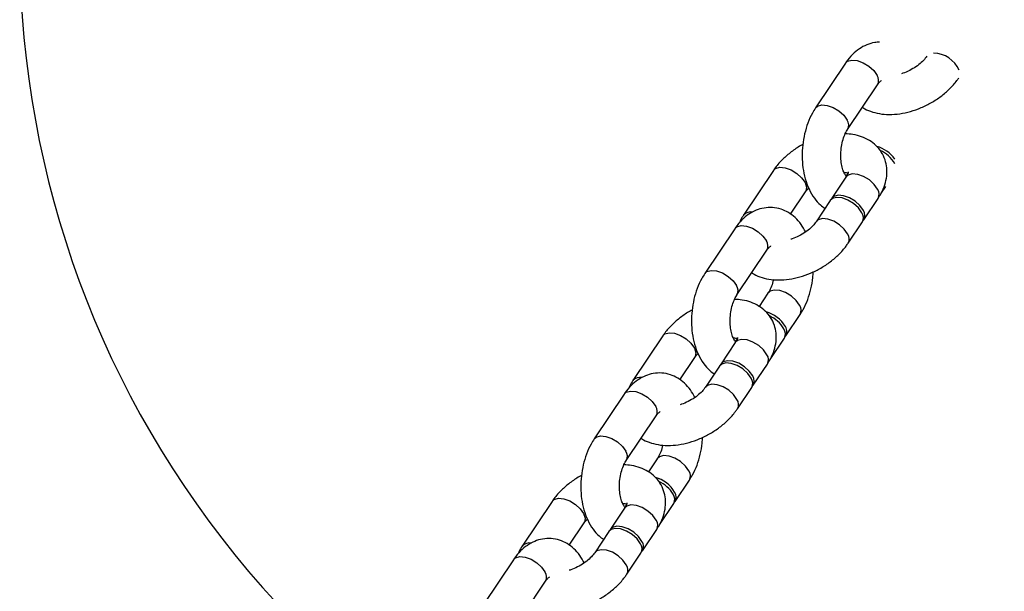
# Model space of a CAD drawing. Units: millimetres. Extents: x -2423 to 16059, y 473 to 30468.
# Drawn here: x 3674 to 3827, y 23017 to 23106 of the extents above; entities that cross this region are included whole.
import ezdxf

# ---------------------------------------------------------------- set-up
doc = ezdxf.new("R2010")
doc.units = ezdxf.units.MM

msp = doc.modelspace()

# ---------------------------------------------------------------- linework, layer by layer
at = {"color": 7, "linetype": 'Continuous', "lineweight": 25}
for p, q in [((3802.787, 23098.772), (3798.139, 23091.822)), ((3803.126, 23088.486), (3807.774, 23095.436)), ((3791.598, 23082.124), (3786.949, 23075.174)), ((3802.868, 23081.09), (3800.66, 23077.788)), ((3794.261, 23075.313), (3796.585, 23078.788)), ((3808.284, 23078.478), (3809.04, 23079.607)), ((3800.428, 23077.441), (3798.22, 23074.139)), ((3805.647, 23074.453), (3807.855, 23077.754)), ((3803.207, 23070.804), (3805.415, 23074.105)), ((3785.588, 23073.056), (3780.94, 23066.106)), ((3785.927, 23062.77), (3790.575, 23069.72)), ((3790.746, 23063.048), (3789.374, 23060.996)), ((3793.525, 23056.411), (3795.733, 23059.712)), ((3774.399, 23056.408), (3769.75, 23049.458)), ((3791.085, 23052.762), (3793.293, 23056.063)), ((3785.669, 23055.374), (3783.461, 23052.072)), ((3777.062, 23049.597), (3779.386, 23053.072)), ((3783.229, 23051.725), (3781.021, 23048.424)), ((3788.448, 23048.737), (3790.656, 23052.038)), ((3786.008, 23045.088), (3788.216, 23048.389)), ((3768.389, 23047.34), (3763.741, 23040.39)), ((3768.728, 23037.054), (3773.376, 23044.005)), ((3773.547, 23037.332), (3772.175, 23035.28)), ((3776.326, 23030.695), (3778.534, 23033.996)), ((3757.2, 23030.692), (3752.551, 23023.742)), ((3768.47, 23029.658), (3766.262, 23026.357)), ((3773.886, 23027.046), (3776.094, 23030.347)), ((3759.863, 23023.881), (3762.187, 23027.357)), ((3766.03, 23026.009), (3763.822, 23022.708)), ((3771.249, 23023.021), (3773.457, 23026.322)), ((3768.809, 23019.372), (3771.017, 23022.673)), ((3751.19, 23021.624), (3746.542, 23014.674)), ((3751.529, 23011.338), (3756.177, 23018.289))]:
    msp.add_line(p, q, dxfattribs=at)
at = {"color": 1, "linetype": 'Continuous', "lineweight": 25, "flags": 128}
for points in [[(3802.787, 23098.772), (3803.116, 23099.073), (3803.772, 23099.255), (3804.611, 23099.178), (3805.531, 23098.851), (3806.42, 23098.313), (3807.172, 23097.63), (3807.696, 23096.882)], [(3798.139, 23091.822), (3798.467, 23092.123), (3799.124, 23092.305), (3799.963, 23092.228), (3800.882, 23091.901), (3801.772, 23091.363), (3802.524, 23090.679), (3803.047, 23089.932)], [(3791.598, 23082.124), (3791.926, 23082.425), (3792.583, 23082.607), (3793.422, 23082.53), (3794.341, 23082.203), (3795.231, 23081.665), (3795.982, 23080.982), (3796.506, 23080.234), (3796.739, 23079.514), (3796.652, 23078.907), (3796.577, 23078.776)], [(3807.777, 23079.2), (3807.253, 23079.947), (3806.501, 23080.631), (3805.612, 23081.169), (3804.692, 23081.496), (3803.853, 23081.573), (3803.196, 23081.391), (3802.868, 23081.09)], [(3803.128, 23072.25), (3802.605, 23072.997), (3801.853, 23073.681), (3800.963, 23074.219), (3800.044, 23074.546), (3799.205, 23074.623), (3798.548, 23074.441), (3798.227, 23074.15)], [(3785.588, 23073.056), (3785.917, 23073.357), (3786.573, 23073.54), (3787.412, 23073.463), (3788.332, 23073.135), (3789.221, 23072.598), (3789.973, 23071.914), (3790.497, 23071.167)], [(3780.94, 23066.106), (3781.268, 23066.407), (3781.925, 23066.589), (3782.764, 23066.512), (3783.683, 23066.185), (3784.573, 23065.647), (3785.325, 23064.964), (3785.848, 23064.216)], [(3795.655, 23061.158), (3795.131, 23061.905), (3794.379, 23062.589), (3793.49, 23063.127), (3792.57, 23063.454), (3791.731, 23063.531), (3791.075, 23063.349), (3790.746, 23063.047)], [(3774.399, 23056.408), (3774.727, 23056.709), (3775.384, 23056.892), (3776.223, 23056.815), (3777.142, 23056.487), (3778.032, 23055.95), (3778.783, 23055.266), (3779.307, 23054.519), (3779.54, 23053.798), (3779.453, 23053.191), (3779.378, 23053.06)], [(3790.578, 23053.484), (3790.054, 23054.232), (3789.302, 23054.915), (3788.413, 23055.453), (3787.493, 23055.78), (3786.654, 23055.857), (3785.997, 23055.675), (3785.669, 23055.374)], [(3785.929, 23046.534), (3785.406, 23047.281), (3784.654, 23047.965), (3783.764, 23048.503), (3782.845, 23048.83), (3782.006, 23048.907), (3781.349, 23048.725), (3781.028, 23048.434)], [(3768.389, 23047.34), (3768.718, 23047.641), (3769.374, 23047.824), (3770.213, 23047.747), (3771.133, 23047.42), (3772.022, 23046.882), (3772.774, 23046.198), (3773.298, 23045.451)], [(3763.741, 23040.391), (3764.069, 23040.691), (3764.726, 23040.874), (3765.565, 23040.797), (3766.484, 23040.469), (3767.374, 23039.931), (3768.126, 23039.248), (3768.649, 23038.5)], [(3778.456, 23035.442), (3777.932, 23036.189), (3777.18, 23036.873), (3776.291, 23037.411), (3775.371, 23037.738), (3774.532, 23037.815), (3773.876, 23037.633), (3773.547, 23037.331)], [(3757.2, 23030.693), (3757.528, 23030.993), (3758.185, 23031.176), (3759.024, 23031.099), (3759.943, 23030.772), (3760.833, 23030.234), (3761.584, 23029.55), (3762.108, 23028.803), (3762.341, 23028.082), (3762.254, 23027.475), (3762.179, 23027.344)], [(3773.379, 23027.769), (3772.855, 23028.516), (3772.103, 23029.2), (3771.214, 23029.737), (3770.294, 23030.065), (3769.455, 23030.142), (3768.798, 23029.959), (3768.47, 23029.658)], [(3751.19, 23021.624), (3751.519, 23021.925), (3752.175, 23022.108), (3753.014, 23022.031), (3753.934, 23021.704), (3754.823, 23021.166), (3755.575, 23020.482), (3756.099, 23019.735)], [(3768.73, 23020.818), (3768.207, 23021.565), (3767.455, 23022.249), (3766.565, 23022.787), (3765.646, 23023.114), (3764.807, 23023.191), (3764.15, 23023.009), (3763.829, 23022.718)]]:
    msp.add_lwpolyline(points, dxfattribs=at)
at = {"color": 7, "linetype": 'Continuous', "lineweight": 25, "flags": 128}
for points in [[(3805.336, 23075.551), (3804.812, 23076.299), (3804.061, 23076.982), (3803.171, 23077.52), (3802.252, 23077.847), (3801.413, 23077.924), (3800.756, 23077.742), (3800.428, 23077.441)], [(3805.569, 23075.899), (3805.045, 23076.646), (3804.293, 23077.33), (3803.404, 23077.868), (3802.484, 23078.195), (3801.645, 23078.272), (3800.989, 23078.089), (3800.593, 23077.669), (3800.553, 23077.572)], [(3788.37, 23050.183), (3787.846, 23050.93), (3787.094, 23051.614), (3786.205, 23052.152), (3785.285, 23052.479), (3784.446, 23052.556), (3783.79, 23052.374), (3783.394, 23051.954), (3783.354, 23051.856)], [(3788.137, 23049.836), (3787.613, 23050.583), (3786.862, 23051.266), (3785.972, 23051.804), (3785.053, 23052.132), (3784.214, 23052.209), (3783.557, 23052.026), (3783.229, 23051.725)], [(3771.171, 23024.467), (3770.647, 23025.214), (3769.895, 23025.898), (3769.006, 23026.436), (3768.086, 23026.763), (3767.247, 23026.84), (3766.59, 23026.658), (3766.195, 23026.238), (3766.166, 23026.169)], [(3770.938, 23024.12), (3770.414, 23024.867), (3769.663, 23025.551), (3768.773, 23026.089), (3767.854, 23026.416), (3767.015, 23026.493), (3766.358, 23026.31), (3766.03, 23026.009)]]:
    msp.add_lwpolyline(points, dxfattribs=at)
at = {"color": 7, "linetype": 'Continuous', "lineweight": 25}
for centre, radius, start, end in [((3824.472, 23116.833), 150, 270, 233.21152), ((3806.347, 23080.989), 5.03, 34.82852, 74.93821), ((3806.305, 23080.894), 4.721, 28.7381, 66.69431), ((3804.243, 23074.767), 1.346, 330.55071, 35.67077), ((3804.529, 23075.127), 1.295, 322.26269, 36.59435), ((3789.201, 23055.375), 4.918, 30.30767, 75.22545), ((3788.975, 23055.025), 4.913, 30.37362, 66.00461), ((3792.121, 23056.725), 1.346, 330.55071, 35.67077), ((3792.426, 23057.089), 1.278, 318.95365, 36.92386), ((3787.044, 23049.051), 1.346, 330.55071, 35.67077), ((3787.33, 23049.411), 1.295, 322.26269, 36.59435), ((3772.002, 23029.659), 4.918, 30.30767, 75.22545), ((3771.776, 23029.309), 4.913, 30.37362, 66.00461), ((3774.922, 23031.009), 1.346, 330.55071, 35.67077), ((3775.208, 23031.369), 1.295, 322.26269, 36.59435), ((3769.845, 23023.335), 1.346, 330.55071, 35.67077), ((3770.149, 23023.7), 1.278, 318.95365, 36.92386)]:
    msp.add_arc(centre, radius, start, end, dxfattribs=at)
at = {"color": 1, "linetype": 'Continuous', "lineweight": 25}
for centre, radius, start, end in [((3816.37, 23095.882), 4.463, 24.04798, 88.40204), ((3806.603, 23096.098), 1.346, 330.55071, 35.67077), ((3801.955, 23089.148), 1.345, 330.44718, 35.68311), ((3806.684, 23078.416), 1.346, 330.55071, 35.67077), ((3788.072, 23074.181), 1.499, 77.83357, 138.51055), ((3789.404, 23070.382), 1.346, 330.55071, 35.67077), ((3802.035, 23071.465), 1.346, 330.5921, 35.66583), ((3784.756, 23063.432), 1.345, 330.44718, 35.68311), ((3794.561, 23060.373), 1.346, 330.60832, 35.66389), ((3789.485, 23052.7), 1.346, 330.55071, 35.67077), ((3770.873, 23048.465), 1.499, 77.83357, 138.51055), ((3784.836, 23045.749), 1.346, 330.5921, 35.66583), ((3772.205, 23044.666), 1.346, 330.55071, 35.67077), ((3767.557, 23037.716), 1.345, 330.44718, 35.68311), ((3777.362, 23034.658), 1.346, 330.60832, 35.66389), ((3772.286, 23026.984), 1.346, 330.55071, 35.67077), ((3753.674, 23022.749), 1.499, 77.83357, 138.51055), ((3767.637, 23020.034), 1.346, 330.5921, 35.66583), ((3755.006, 23018.95), 1.346, 330.55071, 35.67077)]:
    msp.add_arc(centre, radius, start, end, dxfattribs=at)
at = {"color": 7, "linetype": 'Continuous', "lineweight": 25}
for points, knots in [([(3808.062, 23102.035), (3807.817, 23102.031), (3807.144, 23102.019), (3806.079, 23101.667), (3804.919, 23101.043), (3803.848, 23100.143), (3803.168, 23099.332), (3802.832, 23098.838), (3802.787, 23098.772)], [0, 0, 0, 0, 0.1153675, 0.3176054, 0.5221416, 0.7348718, 0.9645212, 1, 1, 1, 1]), ([(3815.419, 23099.855), (3815.344, 23099.75), (3815.126, 23099.443), (3814.588, 23098.875), (3813.76, 23098.215), (3812.78, 23097.641), (3811.982, 23097.272), (3811.557, 23097.161), (3811.476, 23097.139)], [0, 0, 0, 0, 0.1058731, 0.3091208, 0.5182254, 0.7325107, 0.9489753, 1, 1, 1, 1]), ([(3805.431, 23091.932), (3805.455, 23091.913), (3805.825, 23091.624), (3806.71, 23091.272), (3808.066, 23090.893), (3809.589, 23090.772), (3811.218, 23090.888), (3812.902, 23091.251), (3814.573, 23091.842), (3816.177, 23092.64), (3817.669, 23093.624), (3819.004, 23094.774), (3819.885, 23095.768), (3820.304, 23096.373), (3820.406, 23096.52)], [0, 0, 0, 0, 0.0059714, 0.0913321, 0.1805273, 0.2743865, 0.3718361, 0.4705987, 0.5692207, 0.6677105, 0.7665666, 0.8662768, 0.9675277, 1, 1, 1, 1]), ([(3807.774, 23095.436), (3807.843, 23095.532), (3808.039, 23095.806), (3808.301, 23096.054), (3808.437, 23096.101), (3808.403, 23096.095), (3808.402, 23096.095)], [0, 0, 0, 0, 0.203894, 0.5877069, 0.9819477, 1, 1, 1, 1]), ([(3798.139, 23091.822), (3797.974, 23091.559), (3797.518, 23090.835), (3796.922, 23089.503), (3796.414, 23087.827), (3796.114, 23086.068), (3796.025, 23084.279), (3796.154, 23082.508), (3796.508, 23080.799), (3797.096, 23079.194), (3797.9, 23077.833), (3798.748, 23076.823), (3799.369, 23076.39), (3799.612, 23076.221)], [0, 0, 0, 0, 0.0560041, 0.1546839, 0.2530661, 0.3511851, 0.4493506, 0.5481104, 0.6480541, 0.7498602, 0.8536455, 0.9426482, 1, 1, 1, 1]), ([(3802.997, 23081.135), (3803.003, 23081.131), (3803.025, 23081.12), (3802.859, 23081.259), (3802.59, 23081.688), (3802.311, 23082.401), (3802.113, 23083.328), (3802.036, 23084.409), (3802.106, 23085.56), (3802.323, 23086.681), (3802.655, 23087.648), (3802.947, 23088.212), (3803.099, 23088.445), (3803.126, 23088.486)], [0, 0, 0, 0, 0.04157032, 0.13889925, 0.23945492, 0.34038616, 0.44415566, 0.55141556, 0.66105219, 0.77144589, 0.88050379, 0.97897448, 1, 1, 1, 1]), ([(3807.855, 23077.754), (3808.021, 23078.018), (3808.455, 23078.708), (3808.943, 23079.871), (3809.24, 23081.215), (3809.25, 23082.527), (3808.976, 23083.807), (3808.405, 23084.994), (3807.56, 23086.013), (3806.517, 23086.812), (3805.304, 23087.384), (3804.043, 23087.733), (3803.158, 23087.781), (3802.759, 23087.803)], [0, 0, 0, 0, 0.0631868, 0.1650276, 0.2620082, 0.3546454, 0.4446289, 0.5410627, 0.6344093, 0.7266934, 0.8208501, 0.9192365, 1, 1, 1, 1]), ([(3796.16, 23086.129), (3796.056, 23086.078), (3795.416, 23085.767), (3794.34, 23085.009), (3792.998, 23083.873), (3792.118, 23082.875), (3791.699, 23082.271), (3791.598, 23082.124)], [0, 0, 0, 0, 0.05489126, 0.33606085, 0.61966014, 0.90764121, 1, 1, 1, 1]), ([(3802.56, 23081.811), (3802.676, 23081.808), (3802.976, 23081.799), (3803.104, 23081.75), (3803.182, 23081.719)], [0, 0, 0, 0, 0.3888913, 1, 1, 1, 1]), ([(3803.148, 23081.612), (3803.131, 23081.588), (3803.015, 23081.429), (3802.932, 23081.362), (3802.861, 23081.305)], [0, 0, 0, 0, 0.1494383, 1, 1, 1, 1]), ([(3803.232, 23081.899), (3803.233, 23081.899), (3803.234, 23081.897), (3803.177, 23081.61), (3802.972, 23081.264), (3802.868, 23081.09)], [0, 0, 0, 0, 0.2716999, 0.6332511, 1, 1, 1, 1]), ([(3796.585, 23078.788), (3796.656, 23078.893), (3796.783, 23079.082), (3796.988, 23079.288), (3797.08, 23079.38)], [0, 0, 0, 0, 0.55389941, 1, 1, 1, 1]), ([(3796.588, 23072.554), (3796.371, 23072.96), (3795.926, 23073.791), (3795.013, 23074.797), (3793.96, 23075.6), (3792.76, 23076.15), (3791.46, 23076.404), (3790.131, 23076.331), (3788.879, 23075.96), (3787.72, 23075.324), (3786.649, 23074.428), (3785.969, 23073.616), (3785.633, 23073.122), (3785.588, 23073.056)], [0, 0, 0, 0, 0.0971804, 0.1986774, 0.2952214, 0.3883489, 0.4889738, 0.5855578, 0.6803044, 0.7761278, 0.8757899, 0.9833785, 1, 1, 1, 1]), ([(3786.949, 23075.174), (3786.776, 23074.911), (3786.506, 23074.502), (3786.332, 23074.063), (3786.27, 23073.905)], [0, 0, 0, 0, 0.6405793, 1, 1, 1, 1]), ([(3798.22, 23074.139), (3798.145, 23074.034), (3797.927, 23073.727), (3797.389, 23073.159), (3796.561, 23072.499), (3795.581, 23071.926), (3794.783, 23071.556), (3794.358, 23071.445), (3794.277, 23071.424)], [0, 0, 0, 0, 0.10587308, 0.30912078, 0.51822538, 0.73251068, 0.94897532, 1, 1, 1, 1]), ([(3788.232, 23066.216), (3788.256, 23066.197), (3788.626, 23065.909), (3789.511, 23065.556), (3790.867, 23065.177), (3792.39, 23065.057), (3794.019, 23065.172), (3795.703, 23065.535), (3797.374, 23066.126), (3798.978, 23066.925), (3800.47, 23067.908), (3801.805, 23069.058), (3802.686, 23070.053), (3803.105, 23070.657), (3803.207, 23070.804)], [0, 0, 0, 0, 0.0059714, 0.0913321, 0.1805273, 0.2743865, 0.3718361, 0.4705987, 0.5692207, 0.6677105, 0.7665666, 0.8662768, 0.9675277, 1, 1, 1, 1]), ([(3790.575, 23069.72), (3790.644, 23069.816), (3790.84, 23070.09), (3791.102, 23070.338), (3791.238, 23070.385), (3791.204, 23070.379), (3791.203, 23070.379)], [0, 0, 0, 0, 0.203894, 0.5877069, 0.9819477, 1, 1, 1, 1]), ([(3795.733, 23059.712), (3795.898, 23059.974), (3796.354, 23060.699), (3796.952, 23062.031), (3797.451, 23063.707), (3797.729, 23065.174), (3797.758, 23066.064), (3797.767, 23066.362)], [0, 0, 0, 0, 0.13984, 0.3862393, 0.6318958, 0.8768947, 1, 1, 1, 1]), ([(3780.94, 23066.106), (3780.775, 23065.843), (3780.319, 23065.119), (3779.723, 23063.787), (3779.215, 23062.111), (3778.915, 23060.352), (3778.826, 23058.564), (3778.955, 23056.792), (3779.309, 23055.083), (3779.897, 23053.479), (3780.701, 23052.118), (3781.549, 23051.107), (3782.169, 23050.674), (3782.413, 23050.505)], [0, 0, 0, 0, 0.0560041, 0.1546839, 0.2530661, 0.3511851, 0.4493506, 0.5481104, 0.6480541, 0.7498602, 0.8536455, 0.9426482, 1, 1, 1, 1]), ([(3791.584, 23065.164), (3791.566, 23065.065), (3791.481, 23064.595), (3791.211, 23063.89), (3790.925, 23063.321), (3790.773, 23063.089), (3790.746, 23063.048)], [0, 0, 0, 0, 0.1138296, 0.5366786, 0.918478, 1, 1, 1, 1]), ([(3785.798, 23055.419), (3785.804, 23055.415), (3785.826, 23055.404), (3785.66, 23055.543), (3785.391, 23055.972), (3785.112, 23056.685), (3784.914, 23057.612), (3784.837, 23058.693), (3784.907, 23059.844), (3785.124, 23060.966), (3785.456, 23061.932), (3785.748, 23062.496), (3785.9, 23062.729), (3785.927, 23062.77)], [0, 0, 0, 0, 0.0415703, 0.1388993, 0.2394549, 0.3403862, 0.4441557, 0.5514156, 0.6610522, 0.7714459, 0.8805038, 0.9789745, 1, 1, 1, 1]), ([(3790.656, 23052.038), (3790.822, 23052.302), (3791.256, 23052.992), (3791.744, 23054.155), (3792.041, 23055.499), (3792.051, 23056.812), (3791.777, 23058.092), (3791.206, 23059.278), (3790.361, 23060.298), (3789.318, 23061.096), (3788.105, 23061.668), (3786.844, 23062.017), (3785.959, 23062.065), (3785.56, 23062.087)], [0, 0, 0, 0, 0.0631868, 0.1650276, 0.2620082, 0.3546454, 0.4446289, 0.5410627, 0.6344093, 0.7266934, 0.8208501, 0.9192365, 1, 1, 1, 1]), ([(3778.961, 23060.413), (3778.857, 23060.363), (3778.217, 23060.051), (3777.141, 23059.293), (3775.799, 23058.157), (3774.919, 23057.159), (3774.5, 23056.555), (3774.399, 23056.408)], [0, 0, 0, 0, 0.0548913, 0.3360608, 0.6196601, 0.9076412, 1, 1, 1, 1]), ([(3785.361, 23056.095), (3785.477, 23056.092), (3785.777, 23056.084), (3785.905, 23056.034), (3785.983, 23056.003)], [0, 0, 0, 0, 0.38889125, 1, 1, 1, 1]), ([(3785.949, 23055.896), (3785.932, 23055.872), (3785.816, 23055.713), (3785.733, 23055.646), (3785.662, 23055.589)], [0, 0, 0, 0, 0.1494383, 1, 1, 1, 1]), ([(3786.033, 23056.184), (3786.034, 23056.183), (3786.035, 23056.181), (3785.978, 23055.894), (3785.773, 23055.548), (3785.669, 23055.374)], [0, 0, 0, 0, 0.2716999, 0.6332511, 1, 1, 1, 1]), ([(3779.386, 23053.072), (3779.457, 23053.177), (3779.584, 23053.366), (3779.789, 23053.572), (3779.881, 23053.664)], [0, 0, 0, 0, 0.5538994, 1, 1, 1, 1]), ([(3779.389, 23046.838), (3779.172, 23047.245), (3778.727, 23048.075), (3777.814, 23049.081), (3776.761, 23049.884), (3775.561, 23050.434), (3774.261, 23050.688), (3772.932, 23050.615), (3771.68, 23050.244), (3770.521, 23049.608), (3769.45, 23048.712), (3768.77, 23047.9), (3768.434, 23047.406), (3768.389, 23047.34)], [0, 0, 0, 0, 0.0971804, 0.1986774, 0.2952214, 0.3883489, 0.4889738, 0.5855578, 0.6803044, 0.7761278, 0.8757899, 0.9833785, 1, 1, 1, 1]), ([(3769.75, 23049.458), (3769.577, 23049.196), (3769.307, 23048.786), (3769.133, 23048.347), (3769.071, 23048.189)], [0, 0, 0, 0, 0.6405793, 1, 1, 1, 1]), ([(3781.021, 23048.424), (3780.946, 23048.318), (3780.728, 23048.011), (3780.19, 23047.443), (3779.362, 23046.783), (3778.382, 23046.21), (3777.584, 23045.841), (3777.159, 23045.729), (3777.078, 23045.708)], [0, 0, 0, 0, 0.1058731, 0.3091208, 0.5182254, 0.7325107, 0.9489753, 1, 1, 1, 1]), ([(3771.033, 23040.5), (3771.057, 23040.481), (3771.427, 23040.193), (3772.312, 23039.84), (3773.668, 23039.462), (3775.191, 23039.341), (3776.82, 23039.456), (3778.504, 23039.819), (3780.175, 23040.41), (3781.779, 23041.209), (3783.271, 23042.192), (3784.606, 23043.342), (3785.487, 23044.337), (3785.906, 23044.941), (3786.008, 23045.088)], [0, 0, 0, 0, 0.0059714, 0.0913321, 0.1805273, 0.2743865, 0.3718361, 0.4705987, 0.5692207, 0.6677105, 0.7665666, 0.8662768, 0.9675277, 1, 1, 1, 1]), ([(3773.376, 23044.005), (3773.445, 23044.1), (3773.641, 23044.375), (3773.903, 23044.622), (3774.039, 23044.669), (3774.005, 23044.664), (3774.004, 23044.663)], [0, 0, 0, 0, 0.203894, 0.5877069, 0.9819477, 1, 1, 1, 1]), ([(3763.741, 23040.39), (3763.576, 23040.128), (3763.12, 23039.403), (3762.524, 23038.071), (3762.016, 23036.395), (3761.716, 23034.636), (3761.627, 23032.848), (3761.756, 23031.076), (3762.11, 23029.368), (3762.698, 23027.763), (3763.502, 23026.402), (3764.35, 23025.391), (3764.97, 23024.959), (3765.214, 23024.789)], [0, 0, 0, 0, 0.05600412, 0.15468388, 0.25306614, 0.35118508, 0.44935062, 0.54811038, 0.64805413, 0.7498602, 0.85364551, 0.94264823, 1, 1, 1, 1]), ([(3778.534, 23033.996), (3778.699, 23034.258), (3779.155, 23034.983), (3779.753, 23036.315), (3780.252, 23037.991), (3780.53, 23039.458), (3780.559, 23040.348), (3780.568, 23040.646)], [0, 0, 0, 0, 0.13984, 0.3862393, 0.6318958, 0.8768947, 1, 1, 1, 1]), ([(3774.385, 23039.449), (3774.367, 23039.349), (3774.282, 23038.879), (3774.012, 23038.174), (3773.726, 23037.606), (3773.574, 23037.373), (3773.547, 23037.332)], [0, 0, 0, 0, 0.1138296, 0.5366786, 0.918478, 1, 1, 1, 1]), ([(3768.599, 23029.703), (3768.605, 23029.7), (3768.627, 23029.688), (3768.461, 23029.827), (3768.192, 23030.257), (3767.913, 23030.969), (3767.715, 23031.896), (3767.638, 23032.977), (3767.708, 23034.128), (3767.925, 23035.25), (3768.257, 23036.216), (3768.549, 23036.78), (3768.701, 23037.013), (3768.728, 23037.054)], [0, 0, 0, 0, 0.0415703, 0.1388993, 0.2394549, 0.3403862, 0.4441557, 0.5514156, 0.6610522, 0.7714459, 0.8805038, 0.9789745, 1, 1, 1, 1]), ([(3773.457, 23026.322), (3773.623, 23026.587), (3774.057, 23027.277), (3774.545, 23028.439), (3774.842, 23029.783), (3774.852, 23031.096), (3774.578, 23032.376), (3774.007, 23033.562), (3773.162, 23034.582), (3772.119, 23035.38), (3770.906, 23035.952), (3769.645, 23036.302), (3768.76, 23036.349), (3768.361, 23036.371)], [0, 0, 0, 0, 0.0631868, 0.1650276, 0.2620082, 0.3546454, 0.4446289, 0.5410627, 0.6344093, 0.7266934, 0.8208501, 0.9192365, 1, 1, 1, 1]), ([(3761.762, 23034.698), (3761.658, 23034.647), (3761.018, 23034.335), (3759.942, 23033.577), (3758.6, 23032.441), (3757.72, 23031.443), (3757.301, 23030.839), (3757.2, 23030.692)], [0, 0, 0, 0, 0.0548913, 0.3360608, 0.6196601, 0.9076412, 1, 1, 1, 1]), ([(3768.162, 23030.379), (3768.278, 23030.376), (3768.599, 23030.367), (3768.735, 23030.312), (3768.822, 23030.278)], [0, 0, 0, 0, 0.3604505, 1, 1, 1, 1]), ([(3768.834, 23030.468), (3768.835, 23030.467), (3768.836, 23030.466), (3768.779, 23030.178), (3768.574, 23029.832), (3768.47, 23029.658)], [0, 0, 0, 0, 0.2716999, 0.6332511, 1, 1, 1, 1]), ([(3762.187, 23027.357), (3762.258, 23027.461), (3762.385, 23027.65), (3762.59, 23027.856), (3762.682, 23027.949)], [0, 0, 0, 0, 0.5538994, 1, 1, 1, 1]), ([(3762.19, 23021.123), (3761.973, 23021.529), (3761.528, 23022.359), (3760.615, 23023.365), (3759.562, 23024.168), (3758.362, 23024.718), (3757.062, 23024.973), (3755.733, 23024.899), (3754.481, 23024.528), (3753.322, 23023.893), (3752.251, 23022.996), (3751.571, 23022.184), (3751.235, 23021.69), (3751.19, 23021.624)], [0, 0, 0, 0, 0.0971804, 0.1986774, 0.2952214, 0.3883489, 0.4889738, 0.5855578, 0.6803044, 0.7761278, 0.8757899, 0.9833785, 1, 1, 1, 1]), ([(3752.551, 23023.742), (3752.378, 23023.48), (3752.108, 23023.07), (3751.934, 23022.631), (3751.872, 23022.474)], [0, 0, 0, 0, 0.64057928, 1, 1, 1, 1]), ([(3763.822, 23022.708), (3763.747, 23022.603), (3763.529, 23022.296), (3762.991, 23021.727), (3762.163, 23021.067), (3761.183, 23020.494), (3760.385, 23020.125), (3759.96, 23020.013), (3759.879, 23019.992)], [0, 0, 0, 0, 0.1058731, 0.3091208, 0.5182254, 0.7325107, 0.9489753, 1, 1, 1, 1]), ([(3753.834, 23014.784), (3753.858, 23014.765), (3754.228, 23014.477), (3755.113, 23014.124), (3756.469, 23013.746), (3757.992, 23013.625), (3759.621, 23013.741), (3761.305, 23014.103), (3762.976, 23014.694), (3764.58, 23015.493), (3766.072, 23016.476), (3767.407, 23017.626), (3768.288, 23018.621), (3768.707, 23019.225), (3768.809, 23019.372)], [0, 0, 0, 0, 0.0059714, 0.0913321, 0.1805273, 0.2743865, 0.3718361, 0.4705987, 0.5692207, 0.6677105, 0.7665666, 0.8662768, 0.9675277, 1, 1, 1, 1]), ([(3756.177, 23018.289), (3756.246, 23018.384), (3756.442, 23018.659), (3756.704, 23018.906), (3756.84, 23018.954), (3756.806, 23018.948), (3756.805, 23018.947)], [0, 0, 0, 0, 0.203894, 0.5877069, 0.9819477, 1, 1, 1, 1])]:
    msp.add_open_spline(points, degree=3, knots=knots, dxfattribs=at)

doc.saveas('drawing.dxf')
